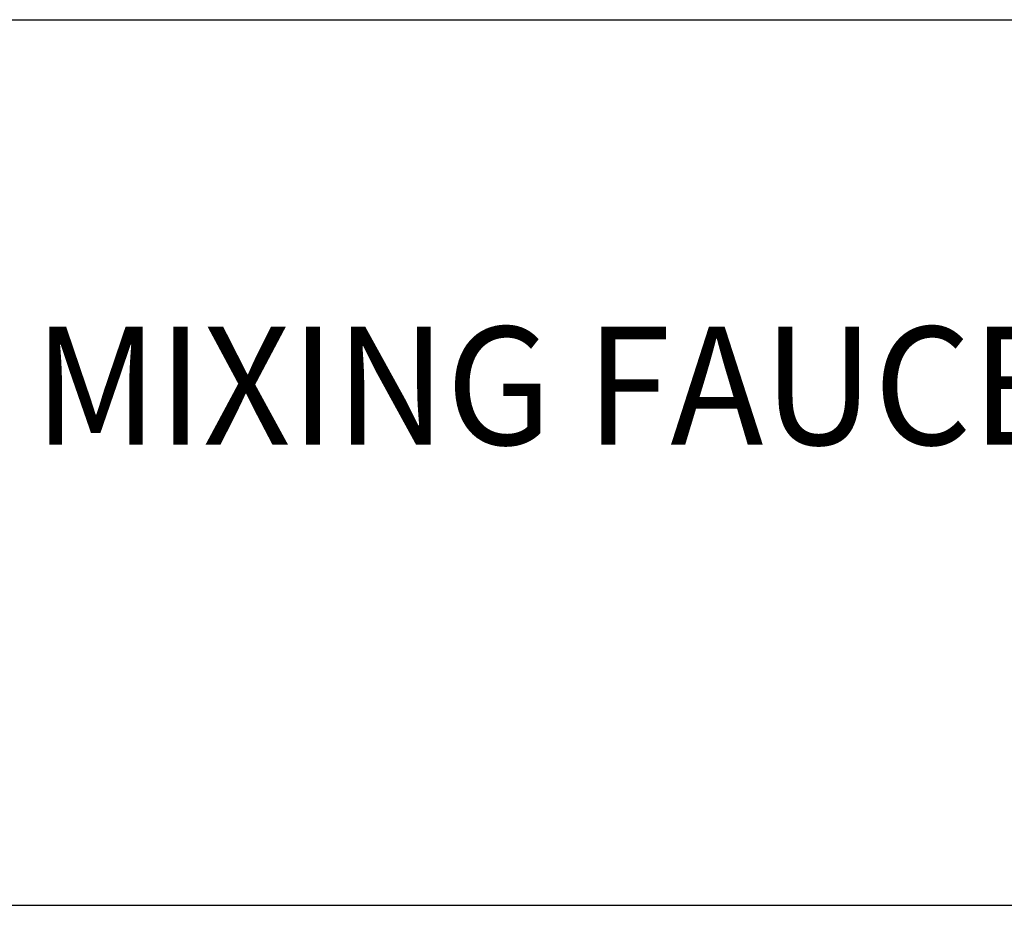
# Model space of a CAD drawing. Extents: x 1.6 to 34.1, y 1 to 27.6.
# Drawn here: x 3.9 to 6.1, y 23.4 to 25.4 of the extents above; entities that cross this region are included whole.
import ezdxf

# ---------------------------------------------------------------- set-up
doc = ezdxf.new("R2010")
doc.units = 0
doc.header["$LTSCALE"] = 2.6666
doc.header["$MEASUREMENT"] = 0
doc.layers.get('0').update_dxf_attribs({"linetype": 'CONTINUOUS'})
doc.layers.add('BORDER', color=7, linetype='CONTINUOUS')
doc.styles.add('PLATE', font='ROMAND', dxfattribs={"width": 0.95})

# ---------------------------------------------------------------- blocks, each defined once
blk = doc.blocks.new('WTITLE')
for p, q in [((-7.70354, -0.96525), (-0.07854, -0.96525)), ((-7.70354, -1.71525), (-0.07854, -1.71525))]:
    blk.add_line(p, q)
at = {"style": 'PLATE', "width": 0.95}
for tag, p, height in [('PLATE1', (-7.70354, -1.16525), 0.14), ('DESC1', (-7.70354, -1.32525), 0.1), ('DESC1', (-7.70354, -1.48525), 0.1), ('DESC1', (-7.70354, -1.64525), 0.1), ('PLATE2', (-7.70354, -1.91525), 0.14), ('DESC2', (-7.70354, -2.07525), 0.1), ('DESC2', (-7.70354, -2.23525), 0.1), ('DESC2', (-7.70354, -2.39525), 0.1), ('DWG', (-6.60598, -10.06018), 0.14), ('REV', (-2.39104, -10.05837), 0.1)]:
    blk.add_attdef(tag, p, '', height=height, dxfattribs=at)

msp = doc.modelspace()

# ---------------------------------------------------------------- block references
at = {"layer": 'BORDER'}
ref = msp.add_blockref('WTITLE', (22.2104, 28), dxfattribs=dict(at, xscale=2.67, yscale=2.67, zscale=2.67))
ref.add_attrib('DESC1', 'LABORATORY MIXING FAUCET, DECK MOUNTED, 6" RIGID/SWING VACUUM BREAKER GOOSENECK', (1.642, 24.4615), dxfattribs={"layer": '0', "height": 0.267, "style": 'PLATE', "width": 0.95})

doc.saveas('drawing.dxf')
